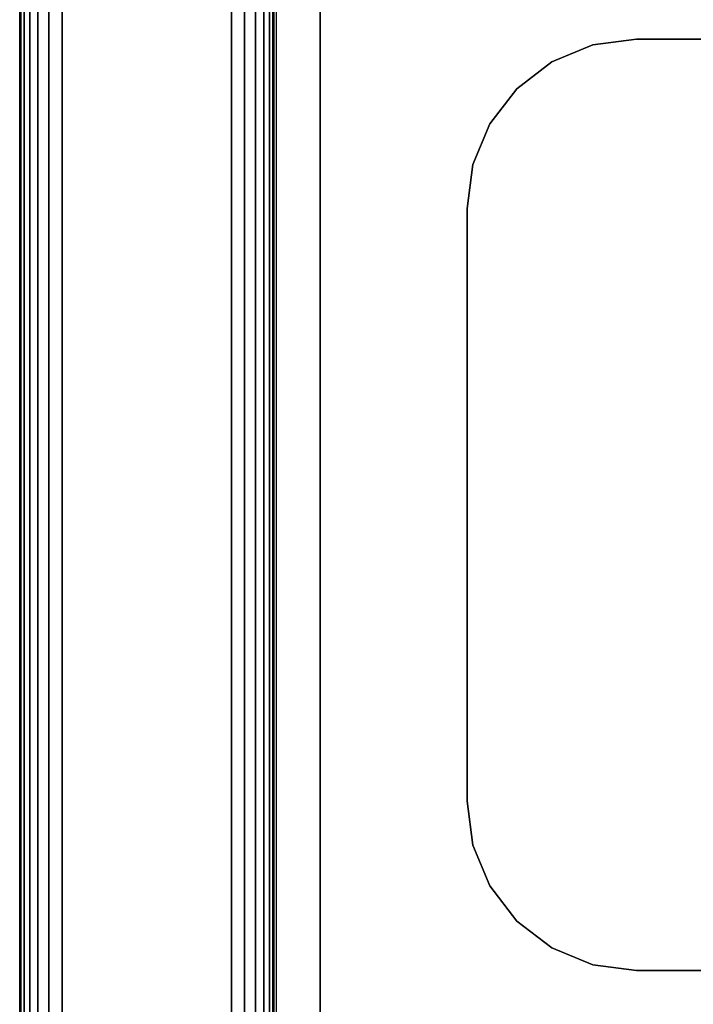
# Model space of a CAD drawing. Units: inches. Extents: x -0.2 to 22.8, y -21.1 to 0.
# Drawn here: x 0 to 2, y -15.7 to -12.8 of the extents above; entities that cross this region are included whole.
import ezdxf

# ---------------------------------------------------------------- set-up
doc = ezdxf.new("R2010")
doc.units = ezdxf.units.IN
doc.header["$MEASUREMENT"] = 0
for name, color, linetype in [('A-FURN-3-DESK-WOOD-DRAWER-BOX-OUTLINE', 251, 'Continuous'), ('A-FURN-3-STORAGE-LOWER-CASTER-HARDWARE', 253, 'Continuous'), ('A-FURN-3-STORAGE-LOWER-WOOD-BOTTOM-SURFACE-HORIZONTAL', 255, 'Continuous'), ('A-FURN-3-STORAGE-LOWER-WOOD-SHELF-SURFACE-HORIZONTAL', 255, 'Continuous'), ('A-FURN-3-STORAGE-LOWER-WOOD-SIDEPANEL-EDGE-HORIZONTAL', 255, 'Continuous'), ('A-FURN-3-STORAGE-LOWER-WOOD-SIDEPANEL-SURFACE-VERTICAL', 255, 'Continuous')]:
    doc.layers.add(name, color=color, linetype=linetype)

msp = doc.modelspace()

# ---------------------------------------------------------------- linework, layer by layer
at = {"layer": 'A-FURN-3-DESK-WOOD-DRAWER-BOX-OUTLINE'}
for points in [[(0.8864, -2.2162, 14.0011), (0.8864, -2.2148, 5.3813), (0.8864, -19.3544, 5.3453), (0.8864, -19.3558, 13.9651)], [(21.8939, -2.2162, 5.3453), (0.8864, -2.2148, 5.3813), (0.8864, -19.3544, 5.3453), (21.8967, -19.3558, 5.3813)]]:
    msp.add_3dface(points, dxfattribs=at)
at = {"layer": 'A-FURN-3-STORAGE-LOWER-CASTER-HARDWARE'}
for points, invisible_edges in [([(1.6909, -12.8264, 2.9563), (1.8203, -12.8094, 2.9563), (1.8203, -15.5594, 2.9563), (1.6909, -15.5423, 2.9563)], 10), ([(1.8203, -12.8094, 2.9563), (4.5703, -12.8094, 2.9563), (4.5703, -15.5594, 2.9563), (1.8203, -15.5594, 2.9563)], 10), ([(1.5703, -12.8763, 2.9563), (1.6909, -12.8264, 2.9563), (1.6909, -15.5423, 2.9563), (1.5703, -15.4924, 2.9563)], 10), ([(1.4668, -12.9558, 2.9563), (1.5703, -12.8763, 2.9563), (1.5703, -15.4924, 2.9563), (1.4668, -15.4129, 2.9563)], 10), ([(1.3873, -13.0594, 2.9563), (1.4668, -12.9558, 2.9563), (1.4668, -15.4129, 2.9563), (1.3873, -15.3094, 2.9563)], 10), ([(1.3373, -13.1799, 2.9563), (1.3873, -13.0594, 2.9563), (1.3873, -15.3094, 2.9563), (1.3373, -15.1888, 2.9563)], 10), ([(1.3203, -13.3094, 2.9563), (1.3373, -13.1799, 2.9563), (1.3373, -15.1888, 2.9563), (1.3203, -15.0594, 2.9563)], 2)]:
    msp.add_3dface(points, dxfattribs=dict(at, invisible_edges=invisible_edges))
for points in [[(1.8203, -12.8094, 2.9563), (1.8203, -12.8094, 3.1131), (4.5703, -12.8094, 3.1131), (4.5703, -12.8094, 2.9563)], [(1.3203, -15.0594, 2.9563), (1.3203, -15.0594, 3.1131), (1.3203, -13.3094, 3.1131), (1.3203, -13.3094, 2.9563)], [(1.8203, -15.5594, 3.1131), (1.8203, -15.5594, 2.9563), (4.5703, -15.5594, 2.9563), (4.5703, -15.5594, 3.1131)]]:
    msp.add_3dface(points, dxfattribs=at)
at = {"layer": 'A-FURN-3-STORAGE-LOWER-WOOD-BOTTOM-SURFACE-HORIZONTAL'}
msp.add_3dface([(22.0211, -0.875, 3.113), (22.0211, -16.625, 3.113), (0.7578, -16.625, 3.113), (0.7578, -0.875, 3.113)], dxfattribs=at)
at = {"layer": 'A-FURN-3-STORAGE-LOWER-WOOD-SHELF-SURFACE-HORIZONTAL'}
for points in [[(0.75, -0.875, 4.2381), (22.0289, -0.875, 4.2381), (22.0289, -18.8125, 4.2381), (0.75, -18.8125, 4.2381)], [(22.0289, -18.8125, 4.9881), (22.0289, -0.875, 4.9881), (0.75, -0.875, 4.988), (0.75, -18.8125, 4.9881)], [(0.75, -0.875, 15.7493), (0.75, -18.9375, 15.7493), (22.0289, -18.9375, 15.7493), (22.0289, -0.875, 15.7493)]]:
    msp.add_3dface(points, dxfattribs=at)
for points, invisible_edges in [([(12.2645, -18.5937, 14.9993), (10.5145, -18.5937, 14.9993), (0.75, -0.875, 14.9993), (22.0289, -0.875, 14.9993)], 10), ([(10.5145, -18.5937, 14.9993), (10.452, -18.6104, 14.9993), (0.75, -0.875, 14.9993), (10.5145, -18.5937, 14.9993)], 6), ([(10.452, -18.6104, 14.9993), (10.4062, -18.6562, 14.9993), (0.75, -0.875, 14.9993), (10.452, -18.6104, 14.9993)], 6), ([(10.4062, -18.6562, 14.9993), (10.3895, -18.7187, 14.9993), (0.75, -18.9375, 14.9993), (0.75, -0.875, 14.9993)], 10)]:
    msp.add_3dface(points, dxfattribs=dict(at, invisible_edges=invisible_edges))
at = {"layer": 'A-FURN-3-STORAGE-LOWER-WOOD-SIDEPANEL-EDGE-HORIZONTAL'}
for points in [[(0.625, -19.0625, 0.238), (0.125, -19.0625, 0.238), (0.125, 0, 0.238), (0.625, 0, 0.238)], [(0.125, -19.0625, 25.9255), (0.625, -19.0625, 25.9255), (0.625, 0, 25.9255), (0.125, 0, 25.9255)]]:
    msp.add_3dface(points, dxfattribs=at)
at = {"layer": 'A-FURN-3-STORAGE-LOWER-WOOD-SIDEPANEL-SURFACE-VERTICAL'}
for points in [[(0, -0.125, 25.8005), (0, -0.125, 0.363), (0, -18.9375, 0.363), (0, -18.9375, 25.8005)], [(0.75, -18.9375, 0.363), (0.75, -0.125, 0.363), (0.75, -0.125, 25.8005), (0.75, -18.9375, 25.8005)]]:
    msp.add_3dface(points, dxfattribs=at)

# ---------------------------------------------------------------- meshes
at = {"layer": 'A-FURN-3-STORAGE-LOWER-CASTER-HARDWARE'}
mesh = msp.add_polymesh((2, 7), dxfattribs=at)
for k, corner in enumerate([(1.3203, -13.3094, 3.1131), (1.3373, -13.1799, 3.1131), (1.3873, -13.0594, 3.1131), (1.4668, -12.9558, 3.1131), (1.5703, -12.8763, 3.1131), (1.6909, -12.8264, 3.1131), (1.8203, -12.8094, 3.1131), (1.3203, -13.3094, 2.9563), (1.3373, -13.1799, 2.9563), (1.3873, -13.0594, 2.9563), (1.4668, -12.9558, 2.9563), (1.5703, -12.8763, 2.9563), (1.6909, -12.8264, 2.9563), (1.8203, -12.8094, 2.9563)]):
    mesh.set_mesh_vertex(divmod(k, 7), corner)
mesh = msp.add_polymesh((2, 7), dxfattribs=at)
for k, corner in enumerate([(1.3203, -15.0594, 2.9563), (1.3373, -15.1888, 2.9563), (1.3873, -15.3094, 2.9563), (1.4668, -15.4129, 2.9563), (1.5703, -15.4924, 2.9563), (1.6909, -15.5423, 2.9563), (1.8203, -15.5594, 2.9563), (1.3203, -15.0594, 3.1131), (1.3373, -15.1888, 3.1131), (1.3873, -15.3094, 3.1131), (1.4668, -15.4129, 3.1131), (1.5703, -15.4924, 3.1131), (1.6909, -15.5423, 3.1131), (1.8203, -15.5594, 3.1131)]):
    mesh.set_mesh_vertex(divmod(k, 7), corner)
at = {"layer": 'A-FURN-3-STORAGE-LOWER-WOOD-SIDEPANEL-EDGE-HORIZONTAL'}
mesh = msp.add_polymesh((2, 7), dxfattribs=at)
for k, corner in enumerate([(0, -18.9375, 0.363), (0.0032, -18.9655, 0.3351), (0.0128, -18.9927, 0.3079), (0.0295, -19.0181, 0.2824), (0.0538, -19.0402, 0.2603), (0.0863, -19.0563, 0.2442), (0.125, -19.0625, 0.238), (0, -0.125, 0.363), (0.0032, -0.097, 0.3351), (0.0128, -0.0698, 0.3079), (0.0295, -0.0444, 0.2824), (0.0538, -0.0223, 0.2603), (0.0863, -0.0062, 0.2442), (0.125, 0, 0.238)]):
    mesh.set_mesh_vertex(divmod(k, 7), corner)
mesh = msp.add_polymesh((2, 7), dxfattribs=at)
for k, corner in enumerate([(0, -18.9375, 25.8005), (0.0032, -18.9655, 25.8285), (0.0128, -18.9927, 25.8557), (0.0295, -19.0181, 25.8812), (0.0538, -19.0402, 25.9033), (0.0863, -19.0563, 25.9194), (0.125, -19.0625, 25.9255), (0, -0.125, 25.8005), (0.0032, -0.097, 25.8285), (0.0128, -0.0698, 25.8557), (0.0295, -0.0444, 25.8812), (0.0538, -0.0223, 25.9033), (0.0863, -0.0062, 25.9194), (0.125, 0, 25.9255)]):
    mesh.set_mesh_vertex(divmod(k, 7), corner)
mesh = msp.add_polymesh((2, 7), dxfattribs=at)
for k, corner in enumerate([(0.75, -18.9375, 0.363), (0.7468, -18.9655, 0.3351), (0.7372, -18.9927, 0.3079), (0.7205, -19.0181, 0.2824), (0.6962, -19.0402, 0.2603), (0.6637, -19.0563, 0.2442), (0.625, -19.0625, 0.238), (0.75, -0.125, 0.363), (0.7468, -0.097, 0.3351), (0.7372, -0.0698, 0.3079), (0.7205, -0.0444, 0.2824), (0.6962, -0.0223, 0.2603), (0.6637, -0.0062, 0.2442), (0.625, 0, 0.238)]):
    mesh.set_mesh_vertex(divmod(k, 7), corner)
mesh = msp.add_polymesh((2, 7), dxfattribs=at)
for k, corner in enumerate([(0.75, -18.9375, 25.8005), (0.7468, -18.9655, 25.8285), (0.7372, -18.9927, 25.8557), (0.7205, -19.0181, 25.8812), (0.6962, -19.0402, 25.9033), (0.6637, -19.0563, 25.9194), (0.625, -19.0625, 25.9255), (0.75, -0.125, 25.8005), (0.7468, -0.097, 25.8285), (0.7372, -0.0698, 25.8557), (0.7205, -0.0444, 25.8812), (0.6962, -0.0223, 25.9033), (0.6637, -0.0062, 25.9194), (0.625, 0, 25.9255)]):
    mesh.set_mesh_vertex(divmod(k, 7), corner)

doc.saveas('drawing.dxf')
